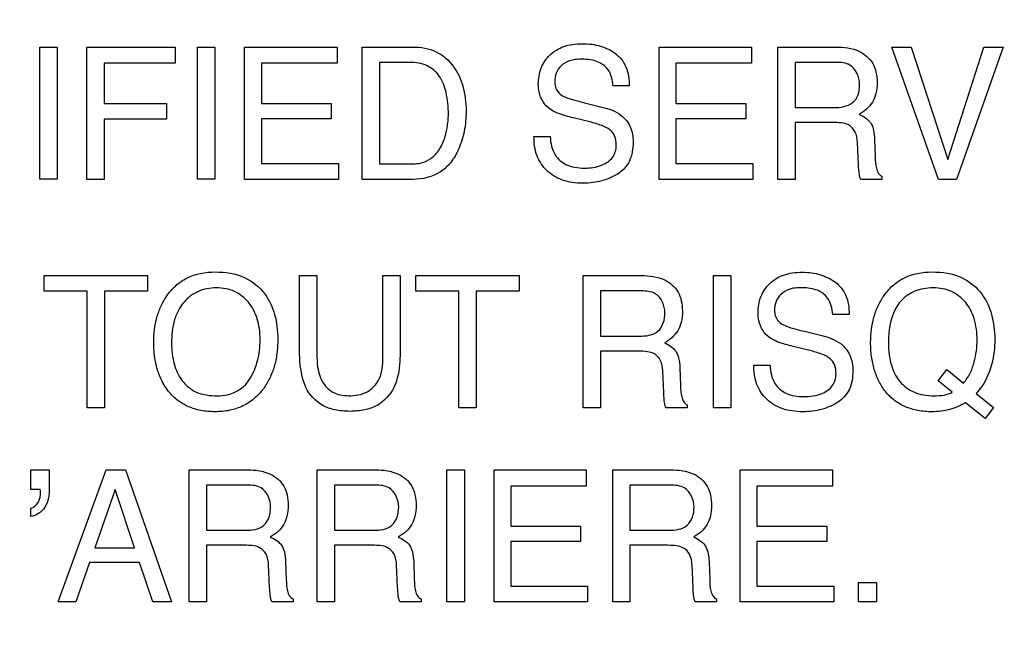
# Model space of a CAD drawing. Units: millimetres. Extents: x 0 to 2100, y 0 to 1500.
# Drawn here: x 1435 to 1450, y 625 to 635 of the extents above; entities that cross this region are included whole.
import ezdxf

# ---------------------------------------------------------------- set-up
doc = ezdxf.new("R2010")
doc.units = ezdxf.units.MM
doc.header["$LTSCALE"] = 115.5
doc.layers.get('0').update_dxf_attribs({"linetype": 'CONTINUOUS'})
doc.layers.add('7_ALL_FEATURES', color=7, linetype='CONTINUOUS')
doc.layers.add('DEF_DRAFT_DIM', color=7, linetype='CONTINUOUS')
doc.styles.get("Standard").update_dxf_attribs({"font": 'txt', "width": 0.8})
doc.dimstyles.new('DIMSTYLE_1', dxfattribs={"dimtxt": 7, "dimasz": 3, "dimexe": 0.8, "dimexo": 0.2, "dimgap": 1.75, "dimtad": 1, "dimdsep": 46, "dimtxsty": 'Standard', "dimblk": 'OPEN', "dimblk1": 'OPEN', "dimblk2": 'OPEN', "dimcen": 0.09, "dimazin": 2, "dimtp": 0.1, "dimtm": 0.1, "dimtfac": 1, "dimtdec": 0, "dimtofl": 0, "dimtmove": 0, "dimatfit": 3, "dimldrblk": 'OPEN', "dimfxl": 0, "dimtolj": 1, "dimarcsym": 0})

# ---------------------------------------------------------------- blocks, each defined once
blk = doc.blocks.new('_OPEN')
at = {"color": 0, "linetype": 'ByBlock'}
for p, q in [((0, 0), (-1, 0.1167)), ((-1, -0.1167), (0, 0)), ((-1, 0), (0, 0))]:
    blk.add_line(p, q, dxfattribs=at)
blk = doc.blocks.new('*D21')
at = {"layer": 'DEF_DRAFT_DIM', "color": 2, "linetype": 'Continuous'}
for p, q in [((1535.46, 687.967), (1246.182, 687.967)), ((1246.982, 687.967), (1246.982, 634.142)), ((1246.982, 580.317), (1246.982, 634.142)), ((1330.694, 580.317), (1246.182, 580.317))]:
    blk.add_line(p, q, dxfattribs=at)
at = {"layer": 'DEF_DRAFT_DIM', "color": 2, "linetype": 'Continuous', "xscale": 3, "yscale": 3, "zscale": 3}
for p, rotation in [((1246.982, 687.967), 90), ((1246.982, 580.317), 270)]:
    blk.add_blockref('_OPEN', p, dxfattribs=dict(at, rotation=rotation))

msp = doc.modelspace()

# ---------------------------------------------------------------- linework, layer by layer
at = {"layer": '7_ALL_FEATURES', "color": 40, "linetype": 'Continuous'}
for p, q in [((1435.181, 634.898), (1435.455, 634.898)), ((1435.181, 632.83), (1435.181, 634.898)), ((1435.455, 634.898), (1435.455, 632.83)), ((1435.918, 634.898), (1437.301, 634.898)), ((1435.918, 632.829), (1435.918, 634.898)), ((1437.301, 634.898), (1437.301, 634.644)), ((1437.652, 634.898), (1437.923, 634.898)), ((1437.652, 632.83), (1437.652, 634.898)), ((1437.923, 634.898), (1437.923, 632.83)), ((1438.387, 634.898), (1439.834, 634.898)), ((1438.387, 632.829), (1438.387, 634.898)), ((1439.834, 634.898), (1439.834, 634.644)), ((1440.227, 634.898), (1441.024, 634.898)), ((1440.227, 632.829), (1440.227, 634.898)), ((1444.872, 634.898), (1446.319, 634.898)), ((1444.872, 632.829), (1444.872, 634.898)), ((1446.319, 634.898), (1446.319, 634.644)), ((1446.732, 634.898), (1447.637, 634.898)), ((1446.732, 632.829), (1446.732, 634.898)), ((1448.516, 634.898), (1448.815, 634.898)), ((1449.242, 632.829), (1448.516, 634.898)), ((1448.815, 634.898), (1449.388, 633.137)), ((1449.388, 633.137), (1449.953, 634.898)), ((1450.255, 634.898), (1449.528, 632.829)), ((1449.953, 634.898), (1450.255, 634.898)), ((1437.301, 634.644), (1436.188, 634.644)), ((1436.188, 634.644), (1436.188, 634.017)), ((1439.834, 634.644), (1438.651, 634.644)), ((1438.651, 634.644), (1438.651, 634.017)), ((1440.969, 634.658), (1440.499, 634.658)), ((1440.499, 634.658), (1440.499, 633.069)), ((1446.319, 634.644), (1445.136, 634.644)), ((1445.136, 634.644), (1445.136, 634.017)), ((1447.643, 634.658), (1447.003, 634.658)), ((1447.003, 634.658), (1447.003, 633.95)), ((1444.406, 634.291), (1444.153, 634.291)), ((1436.188, 634.017), (1437.167, 634.017)), ((1437.167, 634.017), (1437.167, 633.77)), ((1438.651, 634.017), (1439.744, 634.017)), ((1439.744, 634.017), (1439.744, 633.777)), ((1443.708, 634.027), (1443.979, 633.959)), ((1445.136, 634.017), (1446.229, 634.017)), ((1446.229, 634.017), (1446.229, 633.777)), ((1447.003, 633.95), (1447.609, 633.95)), ((1443.79, 633.727), (1443.529, 633.789)), ((1437.167, 633.77), (1436.188, 633.77)), ((1436.188, 633.77), (1436.188, 632.829)), ((1439.744, 633.777), (1438.651, 633.777)), ((1438.651, 633.777), (1438.651, 633.076)), ((1446.229, 633.777), (1445.136, 633.777)), ((1445.136, 633.777), (1445.136, 633.076)), ((1447.599, 633.716), (1447.003, 633.716)), ((1447.003, 633.716), (1447.003, 632.829)), ((1442.915, 633.497), (1443.169, 633.497)), ((1447.992, 633.062), (1447.977, 633.407)), ((1448.243, 633.456), (1448.253, 633.178)), ((1438.651, 633.076), (1439.854, 633.076)), ((1439.854, 633.076), (1439.854, 632.829)), ((1440.499, 633.069), (1440.971, 633.069)), ((1445.136, 633.076), (1446.339, 633.076)), ((1446.339, 633.076), (1446.339, 632.829)), ((1448.359, 632.876), (1448.359, 632.829)), ((1435.455, 632.83), (1435.181, 632.83)), ((1436.188, 632.829), (1435.918, 632.829)), ((1437.923, 632.83), (1437.652, 632.83)), ((1439.854, 632.829), (1438.387, 632.829)), ((1441.022, 632.829), (1440.227, 632.829)), ((1446.339, 632.829), (1444.872, 632.829)), ((1447.003, 632.829), (1446.732, 632.829)), ((1448.359, 632.829), (1448.027, 632.829)), ((1449.528, 632.829), (1449.242, 632.829)), ((1435.253, 631.324), (1436.868, 631.324)), ((1435.253, 631.079), (1435.253, 631.324)), ((1436.868, 631.324), (1436.868, 631.079)), ((1439.248, 631.324), (1439.52, 631.324)), ((1439.248, 630.162), (1439.248, 631.324)), ((1439.52, 631.324), (1439.52, 630.045)), ((1440.55, 631.324), (1440.822, 631.324)), ((1440.55, 630.045), (1440.55, 631.324)), ((1440.822, 631.324), (1440.822, 630.162)), ((1441.067, 631.324), (1442.683, 631.324)), ((1441.067, 631.079), (1441.067, 631.324)), ((1442.683, 631.324), (1442.683, 631.079)), ((1443.687, 631.324), (1444.592, 631.324)), ((1443.687, 629.255), (1443.687, 631.324)), ((1445.722, 631.324), (1445.994, 631.324)), ((1445.722, 629.255), (1445.722, 631.324)), ((1445.994, 631.324), (1445.994, 629.255)), ((1435.924, 631.079), (1435.253, 631.079)), ((1435.924, 629.255), (1435.924, 631.079)), ((1436.868, 631.079), (1436.197, 631.079)), ((1436.197, 631.079), (1436.197, 629.255)), ((1441.739, 631.079), (1441.067, 631.079)), ((1441.739, 629.255), (1441.739, 631.079)), ((1442.683, 631.079), (1442.011, 631.079)), ((1442.011, 631.079), (1442.011, 629.255)), ((1444.598, 631.084), (1443.957, 631.084)), ((1443.957, 631.084), (1443.957, 630.377)), ((1447.846, 630.717), (1447.592, 630.717)), ((1447.146, 630.453), (1447.417, 630.386)), ((1443.957, 630.377), (1444.563, 630.377)), ((1444.554, 630.142), (1443.957, 630.142)), ((1443.957, 630.142), (1443.957, 629.255)), ((1447.229, 630.153), (1446.968, 630.217)), ((1444.947, 629.489), (1444.931, 629.833)), ((1445.198, 629.882), (1445.208, 629.605)), ((1446.355, 629.923), (1446.609, 629.923)), ((1449.239, 629.681), (1449.375, 629.855)), ((1449.375, 629.855), (1449.635, 629.643)), ((1449.46, 629.504), (1449.239, 629.681)), ((1449.834, 629.483), (1450.107, 629.261)), ((1449.973, 629.092), (1449.664, 629.334)), ((1436.197, 629.255), (1435.924, 629.255)), ((1442.011, 629.255), (1441.739, 629.255)), ((1443.957, 629.255), (1443.687, 629.255)), ((1445.313, 629.255), (1444.982, 629.255)), ((1445.313, 629.302), (1445.313, 629.255)), ((1445.994, 629.255), (1445.722, 629.255)), ((1450.107, 629.261), (1449.973, 629.092)), ((1435.042, 628.287), (1435.332, 628.287)), ((1435.042, 627.981), (1435.042, 628.287)), ((1435.332, 628.287), (1435.332, 628.004)), ((1435.471, 626.222), (1436.219, 628.287)), ((1436.219, 628.287), (1436.523, 628.287)), ((1436.523, 628.287), (1437.245, 626.222)), ((1437.521, 628.287), (1438.426, 628.287)), ((1437.521, 626.222), (1437.521, 628.287)), ((1439.523, 628.287), (1440.428, 628.287)), ((1439.523, 626.222), (1439.523, 628.287)), ((1441.554, 628.287), (1441.826, 628.287)), ((1441.554, 626.222), (1441.554, 628.287)), ((1441.826, 628.287), (1441.826, 626.222)), ((1442.29, 628.287), (1443.733, 628.287)), ((1442.29, 626.222), (1442.29, 628.287)), ((1443.733, 628.287), (1443.733, 628.034)), ((1444.147, 628.287), (1445.05, 628.287)), ((1444.147, 626.222), (1444.147, 628.287)), ((1446.142, 628.287), (1447.585, 628.287)), ((1446.142, 626.222), (1446.142, 628.287)), ((1447.585, 628.287), (1447.585, 628.034)), ((1435.189, 627.981), (1435.042, 627.981)), ((1436.36, 627.981), (1436.042, 627.068)), ((1436.667, 627.068), (1436.36, 627.981)), ((1438.43, 628.047), (1437.79, 628.047)), ((1437.79, 628.047), (1437.79, 627.342)), ((1440.433, 628.047), (1439.793, 628.047)), ((1439.793, 628.047), (1439.793, 627.342)), ((1443.733, 628.034), (1442.553, 628.034)), ((1442.553, 628.034), (1442.553, 627.408)), ((1445.055, 628.047), (1444.416, 628.047)), ((1444.416, 628.047), (1444.416, 627.342)), ((1447.585, 628.034), (1446.404, 628.034)), ((1446.404, 628.034), (1446.404, 627.408)), ((1435.042, 627.556), (1435.042, 627.687)), ((1437.79, 627.342), (1438.396, 627.342)), ((1439.793, 627.342), (1440.398, 627.342)), ((1442.553, 627.408), (1443.644, 627.408)), ((1443.644, 627.408), (1443.644, 627.168)), ((1444.416, 627.342), (1445.021, 627.342)), ((1446.404, 627.408), (1447.495, 627.408)), ((1447.495, 627.408), (1447.495, 627.168)), ((1443.644, 627.168), (1442.553, 627.168)), ((1442.553, 627.168), (1442.553, 626.468)), ((1447.495, 627.168), (1446.404, 627.168)), ((1446.404, 627.168), (1446.404, 626.468)), ((1436.042, 627.068), (1436.667, 627.068)), ((1438.387, 627.107), (1437.79, 627.107)), ((1437.79, 627.107), (1437.79, 626.222)), ((1440.388, 627.107), (1439.793, 627.107)), ((1439.793, 627.107), (1439.793, 626.222)), ((1445.011, 627.107), (1444.416, 627.107)), ((1444.416, 627.107), (1444.416, 626.222)), ((1439.029, 626.848), (1439.039, 626.571)), ((1441.033, 626.848), (1441.041, 626.571)), ((1445.654, 626.848), (1445.664, 626.571)), ((1435.962, 626.84), (1435.746, 626.222)), ((1436.742, 626.84), (1435.962, 626.84)), ((1436.951, 626.222), (1436.742, 626.84)), ((1438.779, 626.454), (1438.763, 626.797)), ((1440.782, 626.454), (1440.765, 626.797)), ((1445.404, 626.454), (1445.388, 626.797)), ((1442.553, 626.468), (1443.753, 626.468)), ((1443.753, 626.468), (1443.753, 626.222)), ((1446.404, 626.468), (1447.604, 626.468)), ((1447.604, 626.468), (1447.604, 626.222)), ((1447.991, 626.528), (1448.273, 626.528)), ((1447.991, 626.221), (1447.991, 626.528)), ((1448.273, 626.528), (1448.273, 626.221)), ((1439.145, 626.268), (1439.145, 626.222)), ((1441.148, 626.268), (1441.148, 626.222)), ((1445.769, 626.268), (1445.769, 626.222)), ((1435.746, 626.222), (1435.471, 626.222)), ((1437.245, 626.222), (1436.951, 626.222)), ((1437.79, 626.222), (1437.521, 626.222)), ((1439.145, 626.222), (1438.815, 626.222)), ((1439.793, 626.222), (1439.523, 626.222)), ((1441.148, 626.222), (1440.817, 626.222)), ((1441.826, 626.222), (1441.554, 626.222)), ((1443.753, 626.222), (1442.29, 626.222)), ((1444.416, 626.222), (1444.147, 626.222)), ((1445.769, 626.222), (1445.439, 626.222)), ((1447.604, 626.222), (1446.142, 626.222)), ((1448.273, 626.221), (1447.991, 626.221))]:
    msp.add_line(p, q, dxfattribs=at)
for points, knots in [([(1441.024, 634.898), (1441.147, 634.898), (1441.394, 634.855), (1441.673, 634.611), (1441.798, 634.336), (1441.845, 634.094), (1441.856, 633.91), (1441.848, 633.736), (1441.819, 633.535), (1441.751, 633.313), (1441.626, 633.093), (1441.403, 632.882), (1441.17, 632.829), (1441.022, 632.829)], [0, 0, 0, 0, 0.123812, 0.242577, 0.358691, 0.422001, 0.490597, 0.544734, 0.596678, 0.696027, 0.776649, 0.849696, 1, 1, 1, 1]), ([(1442.983, 634.314), (1442.983, 634.4), (1443.009, 634.57), (1443.152, 634.788), (1443.343, 634.901), (1443.524, 634.944), (1443.672, 634.953), (1443.819, 634.944), (1443.957, 634.915), (1444.082, 634.865), (1444.234, 634.777), (1444.383, 634.585), (1444.406, 634.392), (1444.406, 634.291)], [0, 0, 0, 0, 0.118577, 0.23116, 0.349747, 0.415027, 0.487106, 0.554853, 0.618603, 0.680027, 0.740976, 0.860498, 1, 1, 1, 1]), ([(1447.637, 634.898), (1447.763, 634.898), (1447.99, 634.875), (1448.207, 634.688), (1448.274, 634.5), (1448.288, 634.339), (1448.274, 634.178), (1448.217, 634.034), (1448.123, 633.923), (1448.044, 633.868), (1448.001, 633.845)], [0, 0, 0, 0, 0.24015, 0.418442, 0.511305, 0.6166, 0.725497, 0.818278, 0.907288, 1, 1, 1, 1]), ([(1444.153, 634.291), (1444.143, 634.38), (1444.109, 634.545), (1443.94, 634.665), (1443.795, 634.702), (1443.676, 634.71), (1443.566, 634.704), (1443.45, 634.682), (1443.336, 634.616), (1443.255, 634.496), (1443.237, 634.392), (1443.239, 634.336), (1443.241, 634.323)], [0, 0, 0, 0, 0.195096, 0.341307, 0.424922, 0.521004, 0.598599, 0.665756, 0.777166, 0.876192, 0.972891, 1, 1, 1, 1]), ([(1440.971, 633.069), (1441.045, 633.069), (1441.176, 633.078), (1441.341, 633.173), (1441.446, 633.302), (1441.519, 633.458), (1441.553, 633.607), (1441.572, 633.74), (1441.58, 633.927), (1441.557, 634.169), (1441.458, 634.448), (1441.244, 634.633), (1441.062, 634.658), (1440.969, 634.658)], [0, 0, 0, 0, 0.097997, 0.169361, 0.24543, 0.315325, 0.39652, 0.446765, 0.492843, 0.644609, 0.767179, 0.876045, 1, 1, 1, 1]), ([(1448.009, 634.314), (1448.009, 634.426), (1447.917, 634.643), (1447.716, 634.658), (1447.643, 634.658)], [0, 0, 0, 0, 0.606739, 1, 1, 1, 1]), ([(1443.166, 633.926), (1443.08, 633.987), (1442.993, 634.127), (1442.983, 634.273), (1442.983, 634.314)], [0, 0, 0, 0, 0.722414, 1, 1, 1, 1]), ([(1443.241, 634.323), (1443.244, 634.291), (1443.264, 634.216), (1443.321, 634.16), (1443.357, 634.139)], [0, 0, 0, 0, 0.435568, 1, 1, 1, 1]), ([(1447.609, 633.95), (1447.71, 633.95), (1447.874, 633.972), (1448.001, 634.147), (1448.009, 634.255), (1448.009, 634.314)], [0, 0, 0, 0, 0.490326, 0.713533, 1, 1, 1, 1]), ([(1443.357, 634.139), (1443.374, 634.129), (1443.487, 634.08), (1443.607, 634.051), (1443.708, 634.027)], [0, 0, 0, 0, 0.152242, 1, 1, 1, 1]), ([(1443.979, 633.959), (1444.086, 633.934), (1444.269, 633.872), (1444.442, 633.653), (1444.466, 633.491), (1444.466, 633.408)], [0, 0, 0, 0, 0.409398, 0.690843, 1, 1, 1, 1]), ([(1443.529, 633.789), (1443.489, 633.799), (1443.365, 633.833), (1443.239, 633.876), (1443.166, 633.926)], [0, 0, 0, 0, 0.316581, 1, 1, 1, 1]), ([(1448.001, 633.845), (1448.037, 633.83), (1448.103, 633.796), (1448.225, 633.682), (1448.24, 633.546), (1448.243, 633.456)], [0, 0, 0, 0, 0.240333, 0.451045, 1, 1, 1, 1]), ([(1444.202, 633.363), (1444.202, 633.412), (1444.192, 633.504), (1444.104, 633.618), (1443.96, 633.678), (1443.853, 633.711), (1443.79, 633.727)], [0, 0, 0, 0, 0.242568, 0.442996, 0.680774, 1, 1, 1, 1]), ([(1447.977, 633.407), (1447.974, 633.465), (1447.957, 633.574), (1447.817, 633.717), (1447.679, 633.716), (1447.599, 633.716)], [0, 0, 0, 0, 0.311926, 0.571461, 1, 1, 1, 1]), ([(1444.466, 633.408), (1444.466, 633.308), (1444.444, 633.158), (1444.338, 632.997), (1444.231, 632.912), (1444.109, 632.849), (1443.976, 632.802), (1443.833, 632.774), (1443.677, 632.765), (1443.518, 632.775), (1443.318, 632.822), (1443.104, 632.947), (1442.94, 633.198), (1442.914, 633.396), (1442.915, 633.497)], [0, 0, 0, 0, 0.128725, 0.185671, 0.243264, 0.302301, 0.362051, 0.423708, 0.488394, 0.56179, 0.628624, 0.751013, 0.869603, 1, 1, 1, 1]), ([(1443.169, 633.497), (1443.174, 633.398), (1443.209, 633.212), (1443.39, 633.059), (1443.558, 633.012), (1443.699, 633.002), (1443.841, 633.011), (1443.996, 633.052), (1444.163, 633.151), (1444.202, 633.296), (1444.202, 633.363)], [0, 0, 0, 0, 0.198373, 0.355488, 0.443325, 0.54434, 0.637819, 0.725397, 0.867169, 1, 1, 1, 1]), ([(1448.253, 633.178), (1448.255, 633.119), (1448.258, 633.03), (1448.297, 632.923), (1448.337, 632.886), (1448.359, 632.876)], [0, 0, 0, 0, 0.530635, 0.791226, 1, 1, 1, 1]), ([(1448.027, 632.829), (1448.017, 632.851), (1447.997, 632.928), (1447.995, 633.007), (1447.992, 633.062)], [0, 0, 0, 0, 0.307468, 1, 1, 1, 1]), ([(1437.154, 629.573), (1437.133, 629.605), (1437.081, 629.696), (1437.016, 629.857), (1436.973, 630.062), (1436.961, 630.273), (1436.972, 630.478), (1437.01, 630.668), (1437.073, 630.842), (1437.167, 631.013), (1437.301, 631.17), (1437.547, 631.34), (1437.776, 631.381), (1437.927, 631.381)], [0, 0, 0, 0, 0.048493, 0.130883, 0.217645, 0.310997, 0.395955, 0.47595, 0.552716, 0.628185, 0.720824, 0.809849, 1, 1, 1, 1]), ([(1437.927, 631.381), (1438.083, 631.381), (1438.387, 631.339), (1438.628, 631.142), (1438.709, 631.029)], [0, 0, 0, 0, 0.528525, 1, 1, 1, 1]), ([(1444.592, 631.324), (1444.717, 631.324), (1444.945, 631.302), (1445.161, 631.114), (1445.228, 630.926), (1445.242, 630.765), (1445.228, 630.604), (1445.172, 630.46), (1445.077, 630.35), (1444.999, 630.295), (1444.957, 630.272)], [0, 0, 0, 0, 0.240068, 0.418527, 0.511487, 0.61702, 0.725687, 0.81901, 0.907451, 1, 1, 1, 1]), ([(1446.421, 630.74), (1446.421, 630.826), (1446.447, 630.997), (1446.592, 631.213), (1446.781, 631.329), (1446.962, 631.37), (1447.11, 631.38), (1447.258, 631.371), (1447.395, 631.341), (1447.52, 631.291), (1447.671, 631.202), (1447.823, 631.012), (1447.846, 630.818), (1447.846, 630.717)], [0, 0, 0, 0, 0.11908, 0.231799, 0.349831, 0.414928, 0.487076, 0.555019, 0.618852, 0.680137, 0.740631, 0.860432, 1, 1, 1, 1]), ([(1448.67, 631.268), (1448.681, 631.274), (1448.825, 631.351), (1448.994, 631.381), (1449.145, 631.381)], [0, 0, 0, 0, 0.072559, 1, 1, 1, 1]), ([(1449.145, 631.381), (1449.301, 631.381), (1449.605, 631.338), (1449.937, 631.064), (1450.069, 630.768), (1450.117, 630.526), (1450.131, 630.265), (1450.093, 629.895), (1449.954, 629.608), (1449.834, 629.483)], [0, 0, 0, 0, 0.184391, 0.349074, 0.486191, 0.56088, 0.641808, 0.794722, 1, 1, 1, 1]), ([(1449.664, 629.334), (1449.588, 629.291), (1449.464, 629.237), (1449.286, 629.2), (1449.117, 629.191), (1448.926, 629.206), (1448.726, 629.265), (1448.553, 629.367), (1448.408, 629.503), (1448.307, 629.673), (1448.233, 629.858), (1448.191, 630.063), (1448.178, 630.273), (1448.19, 630.478), (1448.227, 630.667), (1448.29, 630.842), (1448.384, 631.013), (1448.51, 631.161), (1448.619, 631.239), (1448.67, 631.268)], [0, 0, 0, 0, 0.078248, 0.119735, 0.163641, 0.229811, 0.290762, 0.349471, 0.409257, 0.466888, 0.52575, 0.587635, 0.654094, 0.714801, 0.771959, 0.826802, 0.880699, 0.946907, 1, 1, 1, 1]), ([(1438.709, 631.029), (1438.776, 630.935), (1438.852, 630.768), (1438.899, 630.525), (1438.91, 630.32), (1438.898, 630.109), (1438.856, 629.904), (1438.786, 629.718), (1438.681, 629.545), (1438.542, 629.393), (1438.36, 629.276), (1438.15, 629.208), (1437.927, 629.189), (1437.709, 629.207), (1437.51, 629.266), (1437.337, 629.367), (1437.222, 629.477), (1437.168, 629.551), (1437.154, 629.573)], [0, 0, 0, 0, 0.10438, 0.161294, 0.222968, 0.28991, 0.352151, 0.411113, 0.468483, 0.533481, 0.596362, 0.661108, 0.731377, 0.797153, 0.857955, 0.916749, 0.976814, 1, 1, 1, 1]), ([(1438.471, 629.709), (1438.524, 629.798), (1438.585, 629.945), (1438.624, 630.155), (1438.633, 630.323), (1438.623, 630.491), (1438.58, 630.695), (1438.466, 630.917), (1438.274, 631.068), (1438.092, 631.124), (1437.945, 631.136), (1437.799, 631.124), (1437.617, 631.068), (1437.467, 630.955), (1437.389, 630.845), (1437.368, 630.809)], [0, 0, 0, 0, 0.122889, 0.186726, 0.253594, 0.32251, 0.385674, 0.501767, 0.610437, 0.666097, 0.726199, 0.784834, 0.840126, 0.950714, 1, 1, 1, 1]), ([(1444.964, 630.74), (1444.964, 630.852), (1444.872, 631.069), (1444.671, 631.084), (1444.598, 631.084)], [0, 0, 0, 0, 0.605999, 1, 1, 1, 1]), ([(1447.592, 630.717), (1447.581, 630.806), (1447.547, 630.971), (1447.378, 631.092), (1447.233, 631.129), (1447.115, 631.137), (1447.004, 631.131), (1446.889, 631.109), (1446.774, 631.043), (1446.695, 630.922), (1446.675, 630.815), (1446.679, 630.755), (1446.681, 630.738)], [0, 0, 0, 0, 0.194354, 0.338593, 0.421675, 0.517254, 0.593995, 0.66049, 0.770944, 0.868959, 0.963972, 1, 1, 1, 1]), ([(1449.635, 629.643), (1449.675, 629.691), (1449.746, 629.794), (1449.826, 630.024), (1449.861, 630.315), (1449.823, 630.643), (1449.685, 630.917), (1449.491, 631.068), (1449.309, 631.124), (1449.16, 631.136), (1449.011, 631.124), (1448.828, 631.072), (1448.702, 630.982), (1448.637, 630.904), (1448.631, 630.896)], [0, 0, 0, 0, 0.074632, 0.148092, 0.288176, 0.420305, 0.53663, 0.645929, 0.701761, 0.761905, 0.82305, 0.879558, 0.988142, 1, 1, 1, 1]), ([(1437.368, 630.809), (1437.336, 630.755), (1437.261, 630.58), (1437.244, 630.387), (1437.244, 630.26)], [0, 0, 0, 0, 0.328637, 1, 1, 1, 1]), ([(1444.563, 630.377), (1444.664, 630.377), (1444.898, 630.404), (1444.964, 630.638), (1444.964, 630.74)], [0, 0, 0, 0, 0.498048, 1, 1, 1, 1]), ([(1446.605, 630.353), (1446.519, 630.413), (1446.431, 630.553), (1446.421, 630.699), (1446.421, 630.74)], [0, 0, 0, 0, 0.723494, 1, 1, 1, 1]), ([(1446.681, 630.738), (1446.685, 630.71), (1446.705, 630.64), (1446.759, 630.587), (1446.795, 630.566)], [0, 0, 0, 0, 0.406537, 1, 1, 1, 1]), ([(1446.795, 630.566), (1446.811, 630.556), (1446.925, 630.507), (1447.045, 630.478), (1447.146, 630.453)], [0, 0, 0, 0, 0.153087, 1, 1, 1, 1]), ([(1437.244, 630.26), (1437.244, 630.154), (1437.269, 629.949), (1437.391, 629.67), (1437.634, 629.47), (1437.845, 629.445), (1437.955, 629.445)], [0, 0, 0, 0, 0.261636, 0.500692, 0.730924, 1, 1, 1, 1]), ([(1444.957, 630.272), (1444.992, 630.257), (1445.057, 630.222), (1445.141, 630.144), (1445.187, 630.025), (1445.196, 629.934), (1445.198, 629.882)], [0, 0, 0, 0, 0.237908, 0.44853, 0.681456, 1, 1, 1, 1]), ([(1446.968, 630.217), (1446.928, 630.226), (1446.803, 630.259), (1446.678, 630.302), (1446.605, 630.353)], [0, 0, 0, 0, 0.316904, 1, 1, 1, 1]), ([(1447.417, 630.386), (1447.524, 630.361), (1447.707, 630.298), (1447.881, 630.079), (1447.904, 629.917), (1447.904, 629.834)], [0, 0, 0, 0, 0.410131, 0.690861, 1, 1, 1, 1]), ([(1448.461, 630.26), (1448.461, 630.148), (1448.484, 629.935), (1448.621, 629.655), (1448.822, 629.505), (1449.014, 629.453), (1449.172, 629.441), (1449.28, 629.449), (1449.332, 629.456)], [0, 0, 0, 0, 0.244823, 0.456635, 0.657881, 0.765996, 0.885351, 1, 1, 1, 1]), ([(1439.346, 629.576), (1439.329, 629.613), (1439.261, 629.801), (1439.248, 630.004), (1439.248, 630.162)], [0, 0, 0, 0, 0.20287, 1, 1, 1, 1]), ([(1440.822, 630.162), (1440.822, 630.103), (1440.816, 629.905), (1440.784, 629.701), (1440.723, 629.576)], [0, 0, 0, 0, 0.30117, 1, 1, 1, 1]), ([(1444.931, 629.833), (1444.928, 629.891), (1444.91, 629.999), (1444.808, 630.11), (1444.68, 630.139), (1444.601, 630.142), (1444.554, 630.142)], [0, 0, 0, 0, 0.311292, 0.570569, 0.749894, 1, 1, 1, 1]), ([(1447.641, 629.789), (1447.641, 629.838), (1447.632, 629.931), (1447.543, 630.044), (1447.399, 630.105), (1447.291, 630.138), (1447.229, 630.153)], [0, 0, 0, 0, 0.242611, 0.442714, 0.680739, 1, 1, 1, 1]), ([(1439.52, 630.045), (1439.52, 629.917), (1439.55, 629.701), (1439.758, 629.476), (1439.928, 629.446), (1440.012, 629.446)], [0, 0, 0, 0, 0.440985, 0.708884, 1, 1, 1, 1]), ([(1440.012, 629.446), (1440.111, 629.446), (1440.305, 629.471), (1440.533, 629.706), (1440.55, 629.925), (1440.55, 630.045)], [0, 0, 0, 0, 0.324042, 0.604882, 1, 1, 1, 1]), ([(1447.904, 629.834), (1447.904, 629.734), (1447.877, 629.538), (1447.71, 629.356), (1447.547, 629.276), (1447.415, 629.229), (1447.272, 629.201), (1447.116, 629.192), (1446.956, 629.202), (1446.756, 629.248), (1446.543, 629.374), (1446.378, 629.624), (1446.354, 629.822), (1446.355, 629.923)], [0, 0, 0, 0, 0.128955, 0.242216, 0.301463, 0.361305, 0.422971, 0.487648, 0.561488, 0.628515, 0.750792, 0.869737, 1, 1, 1, 1]), ([(1446.609, 629.923), (1446.614, 629.824), (1446.646, 629.637), (1446.828, 629.486), (1446.996, 629.439), (1447.138, 629.428), (1447.279, 629.439), (1447.435, 629.478), (1447.601, 629.577), (1447.641, 629.722), (1447.641, 629.789)], [0, 0, 0, 0, 0.198275, 0.355176, 0.443344, 0.544571, 0.637764, 0.724879, 0.867116, 1, 1, 1, 1]), ([(1437.955, 629.445), (1438.01, 629.445), (1438.209, 629.459), (1438.397, 629.587), (1438.471, 629.709)], [0, 0, 0, 0, 0.280561, 1, 1, 1, 1]), ([(1440.723, 629.576), (1440.667, 629.461), (1440.522, 629.303), (1440.259, 629.214), (1440.034, 629.195), (1439.809, 629.214), (1439.546, 629.304), (1439.402, 629.461), (1439.346, 629.576)], [0, 0, 0, 0, 0.233709, 0.358171, 0.500603, 0.642168, 0.766344, 1, 1, 1, 1]), ([(1444.982, 629.255), (1444.971, 629.277), (1444.951, 629.355), (1444.949, 629.434), (1444.947, 629.489)], [0, 0, 0, 0, 0.306431, 1, 1, 1, 1]), ([(1445.208, 629.605), (1445.21, 629.546), (1445.214, 629.457), (1445.251, 629.35), (1445.292, 629.312), (1445.313, 629.302)], [0, 0, 0, 0, 0.530368, 0.791481, 1, 1, 1, 1]), ([(1438.426, 628.287), (1438.55, 628.287), (1438.777, 628.264), (1438.992, 628.077), (1439.06, 627.89), (1439.074, 627.729), (1439.06, 627.568), (1439.002, 627.425), (1438.91, 627.314), (1438.831, 627.26), (1438.788, 627.238)], [0, 0, 0, 0, 0.239174, 0.418177, 0.511223, 0.61666, 0.725749, 0.818942, 0.907502, 1, 1, 1, 1]), ([(1440.428, 628.287), (1440.553, 628.287), (1440.779, 628.265), (1440.995, 628.077), (1441.061, 627.889), (1441.075, 627.729), (1441.062, 627.568), (1441.005, 627.425), (1440.912, 627.314), (1440.834, 627.26), (1440.791, 627.238)], [0, 0, 0, 0, 0.239462, 0.418273, 0.511265, 0.616723, 0.72581, 0.818903, 0.907543, 1, 1, 1, 1]), ([(1445.05, 628.287), (1445.175, 628.287), (1445.402, 628.265), (1445.618, 628.077), (1445.684, 627.89), (1445.699, 627.729), (1445.684, 627.568), (1445.628, 627.425), (1445.534, 627.314), (1445.455, 627.26), (1445.413, 627.238)], [0, 0, 0, 0, 0.239995, 0.418577, 0.511485, 0.616803, 0.725796, 0.818719, 0.907604, 1, 1, 1, 1]), ([(1435.332, 628.004), (1435.332, 627.9), (1435.308, 627.696), (1435.128, 627.566), (1435.042, 627.556)], [0, 0, 0, 0, 0.546319, 1, 1, 1, 1]), ([(1435.042, 627.687), (1435.089, 627.695), (1435.18, 627.777), (1435.194, 627.887), (1435.194, 627.945)], [0, 0, 0, 0, 0.449657, 1, 1, 1, 1]), ([(1438.795, 627.703), (1438.795, 627.815), (1438.706, 628.034), (1438.503, 628.047), (1438.43, 628.047)], [0, 0, 0, 0, 0.604387, 1, 1, 1, 1]), ([(1440.798, 627.703), (1440.798, 627.816), (1440.708, 628.033), (1440.506, 628.047), (1440.433, 628.047)], [0, 0, 0, 0, 0.605558, 1, 1, 1, 1]), ([(1445.42, 627.703), (1445.42, 627.816), (1445.329, 628.033), (1445.128, 628.047), (1445.055, 628.047)], [0, 0, 0, 0, 0.606883, 1, 1, 1, 1]), ([(1438.396, 627.342), (1438.497, 627.342), (1438.731, 627.368), (1438.795, 627.603), (1438.795, 627.703)], [0, 0, 0, 0, 0.499988, 1, 1, 1, 1]), ([(1440.398, 627.342), (1440.499, 627.342), (1440.733, 627.368), (1440.798, 627.602), (1440.798, 627.703)], [0, 0, 0, 0, 0.500336, 1, 1, 1, 1]), ([(1445.021, 627.342), (1445.122, 627.342), (1445.354, 627.369), (1445.42, 627.602), (1445.42, 627.703)], [0, 0, 0, 0, 0.498483, 1, 1, 1, 1]), ([(1438.788, 627.238), (1438.824, 627.222), (1438.889, 627.187), (1438.973, 627.109), (1439.02, 626.99), (1439.028, 626.9), (1439.029, 626.848)], [0, 0, 0, 0, 0.238331, 0.449588, 0.682041, 1, 1, 1, 1]), ([(1440.791, 627.238), (1440.858, 627.208), (1440.96, 627.146), (1441.022, 626.99), (1441.03, 626.9), (1441.033, 626.848)], [0, 0, 0, 0, 0.446571, 0.680248, 1, 1, 1, 1]), ([(1445.413, 627.238), (1445.48, 627.209), (1445.583, 627.146), (1445.644, 626.99), (1445.652, 626.9), (1445.654, 626.848)], [0, 0, 0, 0, 0.44728, 0.680595, 1, 1, 1, 1]), ([(1438.763, 626.797), (1438.761, 626.855), (1438.744, 626.965), (1438.605, 627.108), (1438.466, 627.107), (1438.387, 627.107)], [0, 0, 0, 0, 0.312968, 0.571678, 1, 1, 1, 1]), ([(1440.765, 626.797), (1440.763, 626.855), (1440.746, 626.965), (1440.608, 627.109), (1440.468, 627.107), (1440.388, 627.107)], [0, 0, 0, 0, 0.312591, 0.56985, 1, 1, 1, 1]), ([(1445.388, 626.797), (1445.385, 626.855), (1445.368, 626.965), (1445.264, 627.074), (1445.137, 627.104), (1445.057, 627.107), (1445.011, 627.107)], [0, 0, 0, 0, 0.312386, 0.571042, 0.75003, 1, 1, 1, 1]), ([(1439.039, 626.571), (1439.041, 626.512), (1439.044, 626.423), (1439.083, 626.316), (1439.123, 626.278), (1439.145, 626.268)], [0, 0, 0, 0, 0.529191, 0.789931, 1, 1, 1, 1]), ([(1441.041, 626.571), (1441.044, 626.512), (1441.047, 626.423), (1441.085, 626.316), (1441.126, 626.278), (1441.148, 626.268)], [0, 0, 0, 0, 0.528657, 0.788884, 1, 1, 1, 1]), ([(1445.664, 626.571), (1445.666, 626.512), (1445.669, 626.423), (1445.708, 626.316), (1445.748, 626.278), (1445.769, 626.268)], [0, 0, 0, 0, 0.52996, 0.790979, 1, 1, 1, 1]), ([(1438.792, 626.292), (1438.791, 626.3), (1438.784, 626.354), (1438.781, 626.408), (1438.779, 626.454)], [0, 0, 0, 0, 0.159024, 1, 1, 1, 1]), ([(1440.794, 626.292), (1440.793, 626.3), (1440.787, 626.354), (1440.784, 626.408), (1440.782, 626.454)], [0, 0, 0, 0, 0.159044, 1, 1, 1, 1]), ([(1445.439, 626.222), (1445.434, 626.232), (1445.425, 626.255), (1445.415, 626.299), (1445.408, 626.366), (1445.405, 626.42), (1445.404, 626.454)], [0, 0, 0, 0, 0.139075, 0.309228, 0.571403, 1, 1, 1, 1])]:
    msp.add_open_spline(points, degree=3, knots=knots, dxfattribs=at)
for points in [[(1448.631, 630.896), (1448.496, 630.723), (1448.461, 630.48), (1448.461, 630.26)], [(1449.332, 629.456), (1449.377, 629.464), (1449.421, 629.479), (1449.46, 629.504)], [(1435.192, 627.964), (1435.192, 627.97), (1435.191, 627.976), (1435.189, 627.981)], [(1435.194, 627.945), (1435.194, 627.951), (1435.194, 627.958), (1435.192, 627.964)], [(1438.815, 626.222), (1438.803, 626.244), (1438.797, 626.268), (1438.792, 626.292)], [(1440.817, 626.222), (1440.805, 626.244), (1440.8, 626.268), (1440.794, 626.292)]]:
    msp.add_open_spline(points, degree=3, dxfattribs=at)

# ---------------------------------------------------------------- dimensions: what is measured, and where the dimension line sits
at = {"layer": 'DEF_DRAFT_DIM', "color": 2, "linetype": 'Continuous'}
dim = msp.add_linear_dim(base=(1246.982, 687.967), p1=(1330.894, 580.317), p2=(1535.66, 687.967), angle=90, text='107.65', dimstyle='DIMSTYLE_1', dxfattribs=at)
dim.commit()
dim.dimension.update_dxf_attribs({"geometry": '*D21', "text_midpoint": (1246.982, 617.342), "dimtype": 160})

doc.saveas('drawing.dxf')
